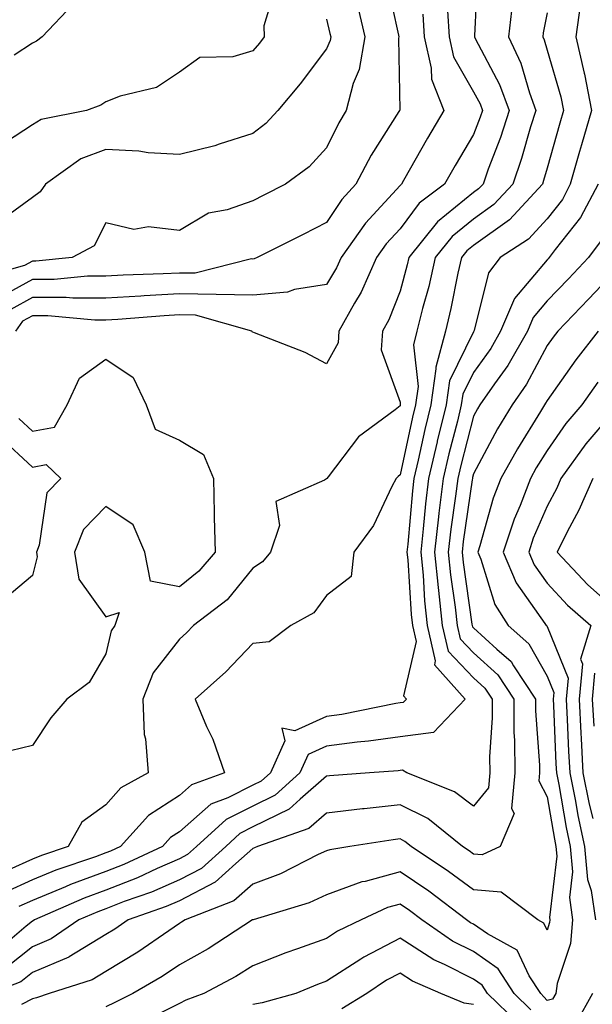
# Model space of a CAD drawing. Units: inches. Extents: x 1016003 to 1018643, y 7245098 to 7247738.
# Drawn here: x 1016616 to 1016694, y 7245340 to 7245474 of the extents above; entities that cross this region are included whole.
import ezdxf

# ---------------------------------------------------------------- set-up
doc = ezdxf.new("R2010")
doc.units = ezdxf.units.IN
doc.header["$MEASUREMENT"] = 0
doc.layers.add('Contour_10167245', color=7, linetype='Continuous', true_color=0x05713e)

msp = doc.modelspace()

# ---------------------------------------------------------------- linework, layer by layer
at = {"layer": 'Contour_10167245'}
for points in [[(1016678.62, 7245481.35, 2987), (1016678.18, 7245472.05, 2987), (1016678.17, 7245471.92, 2987), (1016678.26, 7245471.71, 2987), (1016681.59, 7245465.46, 2987), (1016682.89, 7245461.92, 2987), (1016681.72, 7245458.25, 2987), (1016680.05, 7245453.92, 2987), (1016679.34, 7245451.92, 2987), (1016678.72, 7245451.25, 2987), (1016678.05, 7245450.77, 2987), (1016673.17, 7245446.8, 2987), (1016669.26, 7245441.92, 2987), (1016669.04, 7245440.93, 2987), (1016668.05, 7245437.34, 2987), (1016666.52, 7245433.45, 2987), (1016665.68, 7245431.92, 2987), (1016665.5, 7245429.37, 2987), (1016668.05, 7245422.29, 2987), (1016668.09, 7245421.96, 2987), (1016668.08, 7245421.92, 2987), (1016668.08, 7245421.89, 2987), (1016668.05, 7245421.77, 2987), (1016667.37, 7245421.24, 2987), (1016662.39, 7245417.58, 2987), (1016658.27, 7245412.14, 2987), (1016658.09, 7245411.92, 2987), (1016658.08, 7245411.89, 2987), (1016658.05, 7245411.85, 2987), (1016657.8, 7245411.67, 2987), (1016651.18, 7245408.79, 2987), (1016651.66, 7245405.53, 2987), (1016650.43, 7245401.92, 2987), (1016649.37, 7245400.6, 2987), (1016648.05, 7245399.73, 2987), (1016644.54, 7245395.43, 2987), (1016639.96, 7245391.92, 2987), (1016639.03, 7245390.94, 2987), (1016638.05, 7245390.06, 2987), (1016634.47, 7245385.5, 2987), (1016633.05, 7245381.92, 2987), (1016633.24, 7245377.11, 2987), (1016633.45, 7245376.52, 2987), (1016633.79, 7245371.92, 2987), (1016630.08, 7245369.89, 2987), (1016628.05, 7245367.56, 2987), (1016624.78, 7245365.19, 2987), (1016622.92, 7245361.92, 2987), (1016619.27, 7245360.7, 2987), (1016618.05, 7245360.2, 2987), (1016614.85, 7245358.72, 2987)], [(1016666.12, 7245479.99, 2984), (1016667.84, 7245472.13, 2984), (1016667.89, 7245471.92, 2984), (1016667.86, 7245471.73, 2984), (1016668.01, 7245461.96, 2984), (1016668, 7245461.92, 2984), (1016667.91, 7245461.78, 2984), (1016664.11, 7245455.86, 2984), (1016662.04, 7245451.92, 2984), (1016660.14, 7245449.83, 2984), (1016658.05, 7245446.7, 2984), (1016654.9, 7245445.07, 2984), (1016648.64, 7245441.92, 2984), (1016648.22, 7245441.75, 2984), (1016648.05, 7245441.73, 2984), (1016647.87, 7245441.74, 2984), (1016640.17, 7245439.8, 2984), (1016638.05, 7245439.83, 2984), (1016635.84, 7245439.71, 2984), (1016630.42, 7245439.55, 2984), (1016628.05, 7245439.42, 2984), (1016625.54, 7245439.41, 2984), (1016621, 7245438.97, 2984), (1016618.05, 7245438.96, 2984), (1016613.5, 7245436.47, 2984)], [(1016651.16, 7245478.81, 2981), (1016649.54, 7245473.41, 2981), (1016649.58, 7245471.92, 2981), (1016648.92, 7245471.05, 2981), (1016648.05, 7245470.02, 2981), (1016645.33, 7245469.2, 2981), (1016640.84, 7245469.13, 2981), (1016638.05, 7245467.13, 2981), (1016634.92, 7245465.05, 2981), (1016630.01, 7245463.88, 2981), (1016628.05, 7245463.11, 2981), (1016627.35, 7245462.62, 2981), (1016625.43, 7245461.92, 2981), (1016619.26, 7245460.71, 2981), (1016618.05, 7245459.97, 2981), (1016613.17, 7245456.8, 2981)], [(1016662.29, 7245476.16, 2983), (1016663.26, 7245471.92, 2983), (1016662.5, 7245467.47, 2983), (1016661.7, 7245465.57, 2983), (1016660.74, 7245461.92, 2983), (1016659.72, 7245460.25, 2983), (1016658.05, 7245456.83, 2983), (1016655.71, 7245454.26, 2983), (1016652.47, 7245451.92, 2983), (1016649.55, 7245450.42, 2983), (1016648.05, 7245449.64, 2983), (1016644.56, 7245448.43, 2983), (1016641.99, 7245447.98, 2983), (1016638.05, 7245445.62, 2983), (1016633.86, 7245446.11, 2983), (1016631.86, 7245445.73, 2983), (1016628.05, 7245446.65, 2983), (1016626.44, 7245443.53, 2983), (1016623.46, 7245441.92, 2983), (1016618.53, 7245441.44, 2983), (1016618.05, 7245441.44, 2983), (1016616.99, 7245440.86, 2983), (1016610.86, 7245439.11, 2983)], [(1016692.61, 7245476.48, 2990), (1016691.98, 7245471.92, 2990), (1016693.11, 7245466.98, 2990), (1016693.13, 7245466.84, 2990), (1016694.09, 7245461.92, 2990), (1016692.74, 7245457.23, 2990), (1016692.48, 7245456.35, 2990), (1016691.21, 7245451.92, 2990), (1016690.13, 7245449.84, 2990), (1016688.05, 7245447.21, 2990), (1016685.54, 7245444.43, 2990), (1016681.69, 7245441.92, 2990), (1016680.1, 7245439.87, 2990), (1016678.14, 7245432.01, 2990), (1016678.1, 7245431.92, 2990), (1016678.05, 7245431.84, 2990), (1016674.79, 7245425.18, 2990), (1016674.31, 7245421.92, 2990), (1016673.11, 7245416.98, 2990), (1016673.09, 7245416.88, 2990), (1016671.93, 7245411.92, 2990), (1016671.52, 7245408.45, 2990), (1016671.22, 7245405.09, 2990), (1016670.87, 7245401.92, 2990), (1016671.18, 7245398.79, 2990), (1016671.4, 7245395.27, 2990), (1016671.76, 7245391.92, 2990), (1016672.85, 7245387.12, 2990), (1016672.74, 7245386.61, 2990), (1016676.91, 7245381.92, 2990), (1016672.59, 7245377.38, 2990), (1016668.05, 7245376.82, 2990), (1016663.77, 7245376.2, 2990), (1016662.22, 7245376.09, 2990), (1016658.05, 7245375.55, 2990), (1016655.55, 7245374.42, 2990), (1016654.44, 7245371.92, 2990), (1016651.09, 7245368.88, 2990), (1016648.05, 7245367.4, 2990), (1016644.41, 7245365.56, 2990), (1016640.39, 7245361.92, 2990), (1016639.16, 7245360.81, 2990), (1016638.05, 7245360.23, 2990), (1016635.04, 7245358.91, 2990), (1016632.34, 7245357.63, 2990), (1016628.05, 7245355.97, 2990), (1016625.08, 7245354.89, 2990), (1016618.34, 7245351.92, 2990), (1016618.17, 7245351.8, 2990), (1016618.05, 7245351.75, 2990), (1016617.22, 7245351.09, 2990), (1016612.7, 7245347.27, 2990)], [(1016683.34, 7245476.63, 2988), (1016682.82, 7245471.92, 2988), (1016684.49, 7245468.36, 2988), (1016685.65, 7245464.32, 2988), (1016686.53, 7245461.92, 2988), (1016685.81, 7245459.68, 2988), (1016684.59, 7245455.38, 2988), (1016683.38, 7245451.92, 2988), (1016680.82, 7245449.15, 2988), (1016678.05, 7245447.16, 2988), (1016675.16, 7245444.81, 2988), (1016672.84, 7245441.92, 2988), (1016671.96, 7245438.01, 2988), (1016671.13, 7245435, 2988), (1016670.36, 7245431.92, 2988), (1016669.88, 7245430.09, 2988), (1016670.52, 7245424.39, 2988), (1016670.16, 7245421.92, 2988), (1016669.75, 7245420.22, 2988), (1016668.05, 7245412.41, 2988), (1016667.78, 7245412.19, 2988), (1016667.55, 7245411.92, 2988), (1016666.96, 7245410.83, 2988), (1016664.43, 7245405.54, 2988), (1016661.75, 7245401.92, 2988), (1016661.39, 7245398.58, 2988), (1016658.05, 7245396, 2988), (1016656.33, 7245393.64, 2988), (1016653.18, 7245391.92, 2988), (1016650.26, 7245389.71, 2988), (1016648.05, 7245389.51, 2988), (1016644.34, 7245385.63, 2988), (1016640.18, 7245381.92, 2988), (1016641.74, 7245378.23, 2988), (1016642.6, 7245376.47, 2988), (1016644.16, 7245371.92, 2988), (1016639.7, 7245370.27, 2988), (1016638.05, 7245368.82, 2988), (1016633.85, 7245366.12, 2988), (1016630.05, 7245361.92, 2988), (1016628.69, 7245361.28, 2988), (1016628.05, 7245361.03, 2988), (1016626.63, 7245360.5, 2988), (1016621.26, 7245358.71, 2988), (1016618.05, 7245357.39, 2988), (1016614.31, 7245355.66, 2988)], [(1016623.59, 7245476.38, 2980), (1016619.4, 7245471.92, 2980), (1016618.63, 7245471.34, 2980), (1016618.05, 7245471.07, 2980), (1016615.58, 7245469.45, 2980)], [(1016658.05, 7245474.32, 2982), (1016658.51, 7245472.38, 2982), (1016658.62, 7245471.92, 2982), (1016658.54, 7245471.43, 2982), (1016658.05, 7245470.3, 2982), (1016654.45, 7245465.52, 2982), (1016651.45, 7245461.92, 2982), (1016649.82, 7245460.15, 2982), (1016648.05, 7245458.8, 2982), (1016643.47, 7245457.34, 2982), (1016642.87, 7245457.1, 2982), (1016638.05, 7245455.91, 2982), (1016633.8, 7245456.17, 2982), (1016632.52, 7245456.39, 2982), (1016628.05, 7245456.6, 2982), (1016624.62, 7245455.35, 2982), (1016619.85, 7245451.92, 2982), (1016619.12, 7245450.85, 2982), (1016618.05, 7245450.1, 2982), (1016613.31, 7245446.66, 2982)], [(1016671.14, 7245475.01, 2985), (1016671.33, 7245471.92, 2985), (1016672.3, 7245467.67, 2985), (1016672.32, 7245466.19, 2985), (1016674.03, 7245461.92, 2985), (1016671.8, 7245458.17, 2985), (1016668.54, 7245452.41, 2985), (1016668.26, 7245451.92, 2985), (1016668.14, 7245451.83, 2985), (1016668.05, 7245451.71, 2985), (1016663.35, 7245446.62, 2985), (1016660.04, 7245441.92, 2985), (1016659.43, 7245440.54, 2985), (1016658.05, 7245438.26, 2985), (1016653.72, 7245437.59, 2985), (1016652.76, 7245437.21, 2985), (1016648.05, 7245436.8, 2985), (1016643.06, 7245436.91, 2985), (1016643.05, 7245436.92, 2985), (1016638.05, 7245436.98, 2985), (1016633.25, 7245436.72, 2985), (1016632.82, 7245436.69, 2985), (1016628.05, 7245436.42, 2985), (1016623.56, 7245436.41, 2985), (1016622.63, 7245436.5, 2985), (1016618.05, 7245436.48, 2985), (1016615.1, 7245434.87, 2985)], [(1016674.51, 7245475.46, 2986), (1016674.74, 7245471.92, 2986), (1016675.34, 7245469.21, 2986), (1016678.05, 7245464.45, 2986), (1016678.93, 7245462.8, 2986), (1016679.25, 7245461.92, 2986), (1016678.96, 7245461.01, 2986), (1016678.05, 7245458.65, 2986), (1016675.53, 7245454.44, 2986), (1016674.09, 7245451.92, 2986), (1016670.67, 7245449.3, 2986), (1016668.05, 7245445.82, 2986), (1016666.17, 7245443.8, 2986), (1016664.86, 7245441.92, 2986), (1016662.75, 7245437.22, 2986), (1016661.84, 7245435.71, 2986), (1016659.74, 7245431.92, 2986), (1016659.63, 7245430.34, 2986), (1016658.05, 7245427.5, 2986), (1016655.14, 7245429.01, 2986), (1016648.27, 7245431.7, 2986), (1016648.05, 7245431.79, 2986), (1016647.96, 7245431.83, 2986), (1016647.92, 7245431.92, 2986), (1016640.23, 7245434.1, 2986), (1016638.05, 7245434.13, 2986), (1016635.96, 7245434.01, 2986), (1016629.65, 7245433.52, 2986), (1016628.05, 7245433.42, 2986), (1016626.55, 7245433.42, 2986), (1016620.14, 7245434.01, 2986), (1016618.05, 7245434, 2986), (1016616.7, 7245433.27, 2986), (1016615.76, 7245431.92, 2986)], [(1016688.05, 7245475.17, 2989), (1016687.52, 7245472.45, 2989), (1016687.46, 7245471.92, 2989), (1016687.65, 7245471.52, 2989), (1016688.05, 7245470.13, 2989), (1016689.91, 7245463.78, 2989), (1016690.27, 7245461.92, 2989), (1016689.77, 7245460.2, 2989), (1016688.05, 7245454.06, 2989), (1016687.58, 7245452.39, 2989), (1016687.42, 7245451.92, 2989), (1016682.92, 7245447.05, 2989), (1016678.05, 7245443.57, 2989), (1016677.14, 7245442.83, 2989), (1016676.41, 7245441.92, 2989), (1016675.93, 7245439.8, 2989), (1016674.98, 7245434.99, 2989), (1016674.23, 7245431.92, 2989), (1016672.92, 7245427.05, 2989), (1016672.94, 7245426.81, 2989), (1016672.24, 7245421.92, 2989), (1016671.42, 7245418.55, 2989), (1016670.51, 7245414.38, 2989), (1016669.93, 7245411.92, 2989), (1016669.74, 7245410.23, 2989), (1016669.12, 7245402.99, 2989), (1016669, 7245401.92, 2989), (1016669.1, 7245400.87, 2989), (1016669.57, 7245393.44, 2989), (1016669.73, 7245391.92, 2989), (1016670.23, 7245389.74, 2989), (1016668.51, 7245382.38, 2989), (1016668.92, 7245381.92, 2989), (1016668.5, 7245381.47, 2989), (1016668.05, 7245381.42, 2989), (1016667.46, 7245381.33, 2989), (1016660.14, 7245379.83, 2989), (1016658.05, 7245379.56, 2989), (1016653.73, 7245377.6, 2989), (1016651.98, 7245377.99, 2989), (1016652.38, 7245376.25, 2989), (1016650.44, 7245371.92, 2989), (1016649.18, 7245370.79, 2989), (1016648.05, 7245370.23, 2989), (1016644.64, 7245368.51, 2989), (1016642.32, 7245367.65, 2989), (1016638.05, 7245363.91, 2989), (1016636.84, 7245363.13, 2989), (1016635.74, 7245361.92, 2989), (1016630.51, 7245359.46, 2989), (1016628.05, 7245358.5, 2989), (1016623.24, 7245356.73, 2989), (1016622.56, 7245356.43, 2989), (1016618.05, 7245354.59, 2989), (1016616.22, 7245353.75, 2989)], [(1016694.98, 7245451.92, 2991), (1016692.59, 7245447.38, 2991), (1016689.17, 7245443.04, 2991), (1016688.33, 7245441.92, 2991), (1016688.2, 7245441.77, 2991), (1016688.05, 7245441.63, 2991), (1016683.61, 7245436.36, 2991), (1016681.74, 7245431.92, 2991), (1016680.39, 7245429.58, 2991), (1016678.05, 7245426.33, 2991), (1016676.59, 7245423.38, 2991), (1016676.39, 7245421.92, 2991), (1016675.85, 7245419.72, 2991), (1016674.7, 7245415.27, 2991), (1016673.92, 7245411.92, 2991), (1016673.35, 7245407.22, 2991), (1016673.27, 7245406.7, 2991), (1016672.75, 7245401.92, 2991), (1016673.23, 7245397.1, 2991), (1016673.28, 7245396.69, 2991), (1016673.8, 7245391.92, 2991), (1016674.58, 7245388.45, 2991), (1016678.05, 7245384.83, 2991), (1016679.57, 7245383.44, 2991), (1016680.58, 7245381.92, 2991), (1016680.59, 7245379.38, 2991), (1016680.24, 7245374.11, 2991), (1016680.25, 7245371.92, 2991), (1016680.07, 7245369.9, 2991), (1016678.05, 7245367.39, 2991), (1016675.46, 7245369.33, 2991), (1016668.99, 7245371.92, 2991), (1016668.4, 7245372.27, 2991), (1016668.05, 7245372.22, 2991), (1016667.79, 7245372.18, 2991), (1016663.89, 7245371.92, 2991), (1016658.47, 7245371.5, 2991), (1016658.05, 7245371.45, 2991), (1016654.46, 7245368.33, 2991), (1016652.98, 7245366.99, 2991), (1016648.05, 7245364.58, 2991), (1016646.28, 7245363.69, 2991), (1016644.34, 7245361.92, 2991), (1016641.05, 7245358.92, 2991), (1016638.05, 7245357.38, 2991), (1016634.25, 7245355.72, 2991), (1016630.55, 7245354.42, 2991), (1016628.05, 7245353.45, 2991), (1016626.93, 7245353.04, 2991), (1016624.39, 7245351.92, 2991), (1016620.62, 7245349.35, 2991), (1016618.05, 7245348.27, 2991), (1016614.51, 7245345.46, 2991)], [(1016695.55, 7245444.42, 2992), (1016693.68, 7245441.92, 2992), (1016690.95, 7245439.02, 2992), (1016688.05, 7245436.03, 2992), (1016686.17, 7245433.8, 2992), (1016685.37, 7245431.92, 2992), (1016682.7, 7245427.27, 2992), (1016680.9, 7245424.77, 2992), (1016678.92, 7245421.92, 2992), (1016678.6, 7245421.37, 2992), (1016678.05, 7245420.36, 2992), (1016676.31, 7245413.66, 2992), (1016675.91, 7245411.92, 2992), (1016675.62, 7245409.49, 2992), (1016674.96, 7245405.01, 2992), (1016674.61, 7245401.92, 2992), (1016674.92, 7245398.8, 2992), (1016675.56, 7245394.41, 2992), (1016675.83, 7245391.92, 2992), (1016676.24, 7245390.11, 2992), (1016678.05, 7245388.22, 2992), (1016681.36, 7245385.23, 2992), (1016683.53, 7245381.92, 2992), (1016683.54, 7245377.41, 2992), (1016683.63, 7245376.34, 2992), (1016683.65, 7245371.92, 2992), (1016683.22, 7245367.09, 2992), (1016683.58, 7245366.39, 2992), (1016681.67, 7245361.92, 2992), (1016679.21, 7245360.76, 2992), (1016678.05, 7245360.86, 2992), (1016677.44, 7245361.31, 2992), (1016676.53, 7245361.92, 2992), (1016671.82, 7245365.69, 2992), (1016668.05, 7245367.58, 2992), (1016663.17, 7245367.04, 2992), (1016662.95, 7245367.02, 2992), (1016658.05, 7245366.43, 2992), (1016655.64, 7245364.33, 2992), (1016648.67, 7245361.92, 2992), (1016648.26, 7245361.71, 2992), (1016648.05, 7245361.64, 2992), (1016645.72, 7245359.59, 2992), (1016642.92, 7245357.05, 2992), (1016638.05, 7245354.53, 2992), (1016636.23, 7245353.74, 2992), (1016631.06, 7245351.92, 2992), (1016629.28, 7245350.69, 2992), (1016628.05, 7245349.95, 2992), (1016623.07, 7245346.9, 2992), (1016623.01, 7245346.88, 2992), (1016618.05, 7245344.78, 2992), (1016616.46, 7245343.51, 2992), (1016612.35, 7245341.92, 2992)], [(1016698.05, 7245440.87, 2993), (1016693.7, 7245436.27, 2993), (1016689.51, 7245431.92, 2993), (1016688.87, 7245431.1, 2993), (1016688.05, 7245429.96, 2993), (1016685.25, 7245424.72, 2993), (1016683.31, 7245421.92, 2993), (1016681.33, 7245418.64, 2993), (1016678.05, 7245412.52, 2993), (1016677.92, 7245412.05, 2993), (1016677.89, 7245411.92, 2993), (1016677.87, 7245411.74, 2993), (1016676.64, 7245403.33, 2993), (1016676.49, 7245401.92, 2993), (1016676.62, 7245400.49, 2993), (1016677.84, 7245392.13, 2993), (1016677.86, 7245391.92, 2993), (1016677.89, 7245391.76, 2993), (1016678.05, 7245391.61, 2993), (1016681.23, 7245388.74, 2993), (1016683.18, 7245387.05, 2993), (1016683.5, 7245386.47, 2993), (1016686.47, 7245381.92, 2993), (1016686.48, 7245380.35, 2993), (1016687.03, 7245372.94, 2993), (1016687.04, 7245371.92, 2993), (1016686.95, 7245370.82, 2993), (1016688.05, 7245368.66, 2993), (1016689.04, 7245362.91, 2993), (1016689.25, 7245361.92, 2993), (1016689.37, 7245360.6, 2993), (1016688.38, 7245352.25, 2993), (1016688.43, 7245351.92, 2993), (1016688.4, 7245351.57, 2993), (1016688.05, 7245350.52, 2993), (1016687.6, 7245351.47, 2993), (1016686.78, 7245351.92, 2993), (1016681.81, 7245355.68, 2993), (1016678.05, 7245356.01, 2993), (1016674.66, 7245358.53, 2993), (1016669.56, 7245361.92, 2993), (1016668.72, 7245362.59, 2993), (1016668.05, 7245362.93, 2993), (1016667.14, 7245362.83, 2993), (1016661.24, 7245361.92, 2993), (1016658.5, 7245361.47, 2993), (1016658.05, 7245361.31, 2993), (1016656.94, 7245360.81, 2993), (1016651.8, 7245358.17, 2993), (1016648.05, 7245356.79, 2993), (1016645.46, 7245354.51, 2993), (1016638.83, 7245351.92, 2993), (1016638.35, 7245351.62, 2993), (1016638.05, 7245351.44, 2993), (1016636.59, 7245350.46, 2993), (1016632.41, 7245347.56, 2993), (1016628.05, 7245344.92, 2993), (1016626.18, 7245343.79, 2993), (1016620.35, 7245341.92, 2993), (1016618.62, 7245341.35, 2993), (1016618.05, 7245341.21, 2993), (1016616.56, 7245340.43, 2993)], [(1016694.99, 7245431.92, 2994), (1016691.96, 7245428.01, 2994), (1016688.05, 7245422.52, 2994), (1016687.84, 7245422.13, 2994), (1016687.7, 7245421.92, 2994), (1016687.16, 7245421.03, 2994), (1016684.01, 7245415.96, 2994), (1016681.77, 7245411.92, 2994), (1016680.74, 7245409.23, 2994), (1016678.9, 7245402.77, 2994), (1016678.62, 7245401.92, 2994), (1016679.04, 7245400.93, 2994), (1016680.93, 7245394.8, 2994), (1016682.76, 7245391.92, 2994), (1016685.59, 7245389.46, 2994), (1016688.05, 7245385.05, 2994), (1016688.96, 7245382.83, 2994), (1016688.88, 7245381.92, 2994), (1016688.92, 7245381.05, 2994), (1016689.26, 7245373.13, 2994), (1016689.32, 7245371.92, 2994), (1016689.64, 7245370.33, 2994), (1016690.64, 7245364.51, 2994), (1016691.19, 7245361.92, 2994), (1016691.51, 7245358.46, 2994), (1016691.1, 7245354.97, 2994), (1016691.53, 7245351.92, 2994), (1016691.26, 7245348.71, 2994), (1016689.44, 7245343.31, 2994), (1016689.25, 7245341.92, 2994), (1016688.81, 7245341.16, 2994), (1016688.05, 7245340.96, 2994), (1016687.62, 7245341.49, 2994), (1016687.19, 7245341.92, 2994), (1016685.62, 7245344.35, 2994), (1016683.97, 7245347.84, 2994), (1016679.95, 7245350.02, 2994), (1016678.05, 7245351.34, 2994), (1016677.66, 7245351.53, 2994), (1016677.1, 7245351.92, 2994), (1016671.95, 7245355.82, 2994), (1016668.05, 7245358.46, 2994), (1016663.3, 7245357.17, 2994), (1016662.86, 7245357.11, 2994), (1016658.05, 7245355.34, 2994), (1016655.71, 7245354.26, 2994), (1016648.08, 7245351.95, 2994), (1016648.05, 7245351.94, 2994), (1016648.04, 7245351.93, 2994), (1016648.01, 7245351.92, 2994), (1016641.96, 7245348.01, 2994), (1016638.05, 7245345.85, 2994), (1016635.71, 7245344.26, 2994), (1016631.7, 7245341.92, 2994), (1016629.25, 7245340.72, 2994), (1016628.05, 7245340.14, 2994)], [(1016616.19, 7245420.06, 2986), (1016618.05, 7245418.35, 2986), (1016621.08, 7245418.89, 2986), (1016622.77, 7245421.92, 2986), (1016624.44, 7245425.53, 2986), (1016628.05, 7245428.11, 2986), (1016631.76, 7245425.63, 2986), (1016633.54, 7245421.92, 2986), (1016634.75, 7245418.62, 2986), (1016638.05, 7245417.13, 2986), (1016641.32, 7245415.19, 2986), (1016642.67, 7245411.92, 2986), (1016642.78, 7245407.19, 2986), (1016642.78, 7245406.65, 2986), (1016642.89, 7245401.92, 2986), (1016640.67, 7245399.3, 2986), (1016638.05, 7245397.18, 2986), (1016634.11, 7245397.98, 2986), (1016633.34, 7245401.92, 2986), (1016631.75, 7245405.62, 2986), (1016628.05, 7245408.11, 2986), (1016625, 7245404.97, 2986), (1016623.79, 7245401.92, 2986), (1016624.37, 7245398.24, 2986), (1016628.05, 7245393.11, 2986), (1016629.85, 7245393.72, 2986), (1016629.25, 7245391.92, 2986), (1016628.75, 7245391.22, 2986), (1016628.05, 7245388.09, 2986), (1016625.78, 7245384.19, 2986), (1016622.73, 7245381.92, 2986), (1016620.58, 7245379.39, 2986), (1016618.05, 7245375.64, 2986), (1016615.06, 7245374.91, 2986)], [(1016694.97, 7245425, 2995), (1016692.76, 7245421.92, 2995), (1016690.59, 7245419.38, 2995), (1016688.05, 7245415.71, 2995), (1016686.59, 7245413.38, 2995), (1016685.79, 7245411.92, 2995), (1016684.38, 7245408.25, 2995), (1016683.58, 7245406.39, 2995), (1016682.08, 7245401.92, 2995), (1016683.86, 7245397.73, 2995), (1016687.77, 7245392.2, 2995), (1016687.94, 7245391.92, 2995), (1016688, 7245391.87, 2995), (1016688.05, 7245391.78, 2995), (1016690.91, 7245384.78, 2995), (1016690.65, 7245381.92, 2995), (1016690.79, 7245379.18, 2995), (1016690.97, 7245374.84, 2995), (1016691.13, 7245371.92, 2995), (1016691.9, 7245368.07, 2995), (1016692.24, 7245366.11, 2995), (1016693.15, 7245361.92, 2995), (1016693.55, 7245357.42, 2995), (1016694.06, 7245355.91, 2995), (1016694.63, 7245351.92, 2995)], [(1016696.83, 7245420.7, 2996), (1016693.33, 7245416.64, 2996), (1016689.94, 7245411.92, 2996), (1016689.37, 7245410.6, 2996), (1016688.05, 7245408.13, 2996), (1016686.17, 7245403.8, 2996), (1016685.55, 7245401.92, 2996), (1016686.3, 7245400.17, 2996), (1016688.05, 7245397.69, 2996), (1016690.81, 7245394.68, 2996), (1016694.02, 7245391.92, 2996), (1016692.6, 7245387.37, 2996), (1016692.86, 7245386.73, 2996), (1016692.42, 7245381.92, 2996), (1016692.66, 7245377.31, 2996), (1016692.69, 7245376.56, 2996), (1016692.93, 7245371.92, 2996), (1016693.79, 7245367.66, 2996), (1016694.27, 7245365.7, 2996)], [(1016613.67, 7245417.54, 2985), (1016618.05, 7245413.44, 2985), (1016619.92, 7245413.79, 2985), (1016621.92, 7245411.92, 2985), (1016620.03, 7245409.94, 2985), (1016618.97, 7245402.84, 2985), (1016618.61, 7245401.92, 2985), (1016618.7, 7245401.27, 2985), (1016618.05, 7245398.71, 2985), (1016614.37, 7245395.6, 2985)], [(1016694.27, 7245411.92, 2997), (1016692.37, 7245407.6, 2997), (1016690.8, 7245404.67, 2997), (1016689.43, 7245401.92, 2997), (1016693.58, 7245397.45, 2997), (1016698.05, 7245393.53, 2997)], [(1016694.52, 7245385.45, 2997), (1016694.2, 7245381.92, 2997), (1016694.39, 7245378.26, 2997)], [(1016685.84, 7245339.71, 2995), (1016683.58, 7245341.92, 2995), (1016681.41, 7245345.28, 2995), (1016678.05, 7245347.62, 2995), (1016675.18, 7245349.05, 2995), (1016671, 7245351.92, 2995), (1016669.32, 7245353.19, 2995), (1016668.05, 7245354.05, 2995), (1016666.37, 7245353.6, 2995), (1016662.75, 7245351.92, 2995), (1016659.57, 7245350.4, 2995), (1016658.05, 7245349.42, 2995), (1016654.11, 7245347.98, 2995), (1016652.52, 7245347.45, 2995), (1016648.05, 7245345.69, 2995), (1016645.73, 7245344.24, 2995), (1016641.38, 7245341.92, 2995), (1016638.94, 7245341.03, 2995), (1016638.05, 7245340.56, 2995), (1016635.41, 7245339.28, 2995)], [(1016684.07, 7245337.94, 2996), (1016679.96, 7245341.92, 2996), (1016679.21, 7245343.08, 2996), (1016678.05, 7245343.89, 2996), (1016674.09, 7245345.88, 2996), (1016672.64, 7245346.51, 2996), (1016668.05, 7245349.46, 2996), (1016663.11, 7245346.86, 2996), (1016662.74, 7245346.61, 2996), (1016658.05, 7245343.59, 2996), (1016656.83, 7245343.14, 2996), (1016653.86, 7245341.92, 2996), (1016649.31, 7245340.66, 2996), (1016648.05, 7245340.45, 2996)], [(1016678.05, 7245340.46, 2997), (1016676.76, 7245340.63, 2997), (1016673.59, 7245341.92, 2997), (1016669.74, 7245343.61, 2997), (1016668.05, 7245344.69, 2997), (1016666.23, 7245343.74, 2997), (1016663.56, 7245341.92, 2997), (1016660.14, 7245339.83, 2997)], [(1016694.25, 7245341.92, 2995), (1016692.02, 7245337.95, 2995)]]:
    msp.add_polyline3d(points, dxfattribs=at)

doc.saveas('drawing.dxf')
